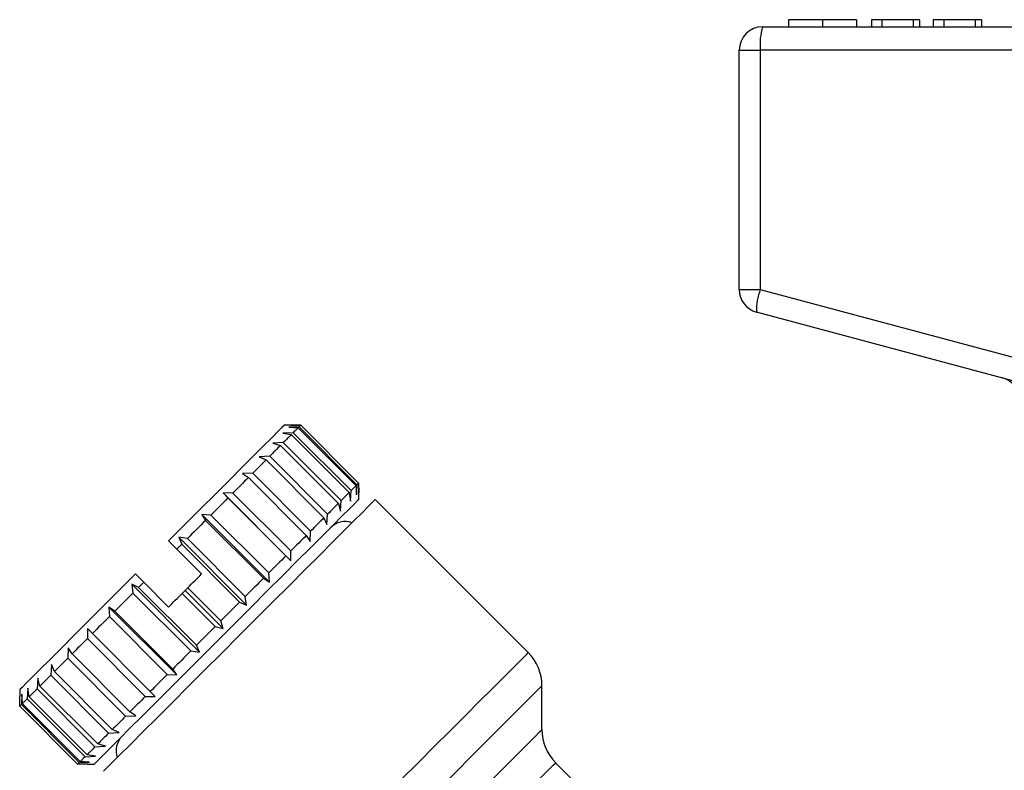
# Model space of a CAD drawing. Units: millimetres. Extents: x 140 to 267, y 95 to 268.
# Drawn here: x 158 to 200, y 231 to 263 of the extents above; entities that cross this region are included whole.
import ezdxf

# ---------------------------------------------------------------- set-up
doc = ezdxf.new("R2010")
doc.units = ezdxf.units.MM

msp = doc.modelspace()

# ---------------------------------------------------------------- linework, layer by layer
at = {"color": 7, "linetype": 'Continuous', "lineweight": 25}
for p, q in [((190.943, 262.783), (190.943, 262.483)), ((192.401, 262.783), (192.401, 262.483)), ((193.86, 262.783), (193.86, 262.483)), ((194.488, 262.783), (194.488, 262.483)), ((194.937, 262.783), (194.488, 262.783)), ((194.937, 262.783), (194.937, 262.483)), ((196.283, 262.783), (194.937, 262.783)), ((196.283, 262.783), (196.283, 262.483)), ((196.552, 262.783), (196.283, 262.783)), ((196.552, 262.783), (196.552, 262.483)), ((197.135, 262.783), (197.135, 262.483)), ((197.584, 262.783), (197.135, 262.783)), ((197.584, 262.783), (197.584, 262.483)), ((198.93, 262.783), (197.584, 262.783)), ((198.93, 262.783), (198.93, 262.483)), ((199.2, 262.783), (198.93, 262.783)), ((199.2, 262.783), (199.2, 262.483)), ((189.838, 262.483), (213.838, 262.483)), ((188.838, 261.483), (189.739, 261.483)), ((188.838, 251.251), (188.838, 261.483)), ((189.739, 261.483), (189.739, 251.251)), ((213.739, 261.483), (189.739, 261.483)), ((188.838, 251.251), (189.739, 251.251)), ((189.739, 251.251), (201.277, 248.159)), ((201.117, 247.193), (189.579, 250.285)), ((169.768, 245.128), (169.317, 245.102)), ((169.317, 245.102), (169.685, 245.045)), ((169.667, 245.451), (169.384, 245.451)), ((170.019, 245.379), (169.579, 245.363)), ((169.579, 245.363), (169.977, 245.337)), ((170.09, 245.45), (169.667, 245.451)), ((169.667, 245.451), (170.09, 245.45)), ((169.685, 245.045), (172.16, 242.57)), ((172.243, 242.653), (169.768, 245.128)), ((169.977, 245.337), (172.452, 242.862)), ((172.494, 242.904), (170.019, 245.379)), ((170.09, 245.45), (172.565, 242.975)), ((172.565, 242.975), (170.09, 245.45)), ((169.344, 244.704), (168.89, 244.674)), ((168.89, 244.674), (169.223, 244.582)), ((171.819, 242.229), (169.344, 244.704)), ((169.223, 244.582), (171.697, 242.107)), ((168.761, 244.12), (168.311, 244.095)), ((168.311, 244.095), (168.604, 243.964)), ((168.604, 243.964), (171.079, 241.489)), ((171.235, 241.646), (168.761, 244.12)), ((168.035, 243.394), (167.596, 243.38)), ((167.596, 243.38), (167.848, 243.208)), ((170.509, 240.919), (168.035, 243.394)), ((167.848, 243.208), (170.323, 240.733)), ((172.565, 242.975), (172.566, 242.552)), ((172.566, 242.552), (172.565, 242.975)), ((167.188, 242.548), (166.768, 242.552)), ((166.768, 242.552), (166.977, 242.337)), ((169.667, 239.653), (166.768, 242.552)), ((169.663, 240.073), (167.188, 242.548)), ((172.16, 242.57), (172.217, 242.202)), ((172.217, 242.202), (172.243, 242.653)), ((172.452, 242.862), (172.478, 242.464)), ((172.478, 242.464), (172.494, 242.904)), ((172.566, 242.269), (172.566, 242.552)), ((166.977, 242.337), (169.452, 239.862)), ((171.697, 242.107), (171.789, 241.775)), ((171.789, 241.775), (171.819, 242.229)), ((179.818, 235.725), (173.273, 242.269)), ((166.248, 241.608), (165.852, 241.636)), ((165.852, 241.636), (166.019, 241.379)), ((168.751, 238.737), (165.852, 241.636)), ((166.019, 241.379), (168.494, 238.904)), ((168.723, 239.133), (166.248, 241.608)), ((171.079, 241.489), (171.21, 241.196)), ((171.21, 241.196), (171.235, 241.646)), ((170.495, 240.481), (170.509, 240.919)), ((164.788, 240.148), (164.434, 240.501)), ((165.241, 240.601), (164.876, 240.66)), ((164.876, 240.66), (165.001, 240.361)), ((167.775, 237.761), (164.876, 240.66)), ((167.716, 238.126), (165.241, 240.601)), ((170.323, 240.733), (170.495, 240.481)), ((165.849, 239.087), (164.788, 240.148)), ((165.001, 240.361), (167.476, 237.886)), ((169.667, 239.653), (169.663, 240.073)), ((169.452, 239.862), (169.667, 239.653)), ((163.374, 238.734), (163.02, 239.087)), ((164.434, 237.673), (163.374, 238.734)), ((168.494, 238.904), (168.751, 238.737)), ((168.751, 238.737), (168.723, 239.133)), ((163.154, 238.514), (162.862, 238.646)), ((162.862, 238.646), (162.914, 238.274)), ((165.761, 235.747), (162.862, 238.646)), ((165.629, 236.039), (163.154, 238.514)), ((165.017, 238.255), (165.142, 238.38)), ((165.142, 238.38), (165.26, 238.499)), ((166.768, 236.754), (165.142, 238.38)), ((166.674, 237.085), (165.26, 238.499)), ((162.914, 238.274), (165.389, 235.799)), ((165.017, 238.255), (166.431, 236.841)), ((167.476, 237.886), (167.775, 237.761)), ((167.775, 237.761), (167.716, 238.126)), ((162.137, 237.497), (161.886, 237.67)), ((161.886, 237.67), (161.908, 237.268)), ((164.785, 234.771), (161.886, 237.67)), ((164.612, 235.022), (162.137, 237.497)), ((161.908, 237.268), (164.383, 234.793)), ((166.768, 236.754), (166.674, 237.085)), ((160.97, 236.754), (160.968, 236.328)), ((161.179, 236.539), (160.97, 236.754)), ((166.431, 236.841), (166.768, 236.754)), ((160.968, 236.328), (163.443, 233.853)), ((163.654, 234.064), (161.179, 236.539)), ((160.142, 235.926), (160.123, 235.483)), ((160.309, 235.669), (160.142, 235.926)), ((165.389, 235.799), (165.761, 235.747)), ((165.761, 235.747), (165.629, 236.039)), ((160.123, 235.483), (162.598, 233.008)), ((162.784, 233.194), (160.309, 235.669)), ((159.427, 235.211), (159.397, 234.757)), ((159.554, 234.914), (159.427, 235.211)), ((164.785, 234.771), (164.612, 235.022)), ((158.847, 234.631), (158.814, 234.174)), ((158.936, 234.296), (158.847, 234.631)), ((159.397, 234.757), (161.872, 232.282)), ((162.029, 232.439), (159.554, 234.914)), ((164.383, 234.793), (164.785, 234.771)), ((158.071, 234.137), (158.071, 233.855)), ((158.42, 234.204), (158.392, 233.751)), ((158.475, 233.835), (158.42, 234.204)), ((158.814, 234.174), (161.289, 231.699)), ((161.411, 231.821), (158.936, 234.296)), ((180.404, 232.432), (180.404, 234.311)), ((158.072, 233.432), (158.071, 233.855)), ((158.159, 233.943), (158.141, 233.501)), ((158.184, 233.543), (158.159, 233.943)), ((158.392, 233.751), (160.866, 231.276)), ((160.95, 231.36), (158.475, 233.835)), ((163.443, 233.853), (163.869, 233.855)), ((163.869, 233.855), (163.654, 234.064)), ((160.547, 230.957), (158.072, 233.432)), ((158.141, 233.501), (160.616, 231.026)), ((160.658, 231.069), (158.184, 233.543)), ((162.598, 233.008), (163.041, 233.027)), ((163.041, 233.027), (162.784, 233.194)), ((162.326, 232.312), (162.029, 232.439)), ((161.872, 232.282), (162.326, 232.312)), ((161.289, 231.699), (161.746, 231.732)), ((161.746, 231.732), (161.411, 231.821)), ((160.866, 231.276), (161.319, 231.305)), ((161.319, 231.305), (160.95, 231.36)), ((160.97, 230.955), (160.547, 230.957)), ((160.616, 231.026), (161.058, 231.044)), ((161.058, 231.044), (160.658, 231.069)), ((160.97, 230.955), (161.253, 230.955)), ((187.238, 224.769), (180.989, 231.018))]:
    msp.add_line(p, q, dxfattribs=at)
at = {"color": 7, "linetype": 'Continuous', "lineweight": 25, "flags": 128}
for points in [[(169.384, 245.451), (169.373, 245.44), (169.284, 245.351), (169.107, 245.174), (168.846, 244.913), (168.503, 244.57), (168.085, 244.152), (167.599, 243.666), (167.051, 243.118), (166.451, 242.518), (165.808, 241.875), (165.133, 241.199), (164.434, 240.501)], [(169.685, 245.045), (169.648, 245.008), (169.609, 244.969), (169.569, 244.929), (169.527, 244.887), (169.484, 244.843), (169.439, 244.799), (169.392, 244.752), (169.344, 244.704)], [(169.977, 245.337), (169.957, 245.317), (169.935, 245.295), (169.911, 245.271), (169.886, 245.246), (169.859, 245.219), (169.83, 245.19), (169.8, 245.16), (169.768, 245.128)], [(170.09, 245.45), (170.087, 245.447), (170.082, 245.442), (170.076, 245.436), (170.068, 245.428), (170.059, 245.418), (170.047, 245.407), (170.034, 245.394), (170.019, 245.379)], [(169.223, 244.582), (169.17, 244.53), (169.115, 244.475), (169.06, 244.42), (169.003, 244.362), (168.944, 244.304), (168.884, 244.244), (168.823, 244.183), (168.761, 244.12)], [(168.604, 243.964), (168.537, 243.897), (168.469, 243.829), (168.399, 243.759), (168.329, 243.689), (168.257, 243.617), (168.184, 243.544), (168.11, 243.47), (168.035, 243.394)], [(167.848, 243.208), (167.769, 243.129), (167.689, 243.049), (167.608, 242.968), (167.526, 242.886), (167.443, 242.803), (167.359, 242.719), (167.274, 242.634), (167.188, 242.548)], [(172.565, 242.975), (172.562, 242.972), (172.557, 242.967), (172.551, 242.961), (172.543, 242.953), (172.533, 242.943), (172.522, 242.932), (172.509, 242.919), (172.494, 242.904)], [(172.16, 242.57), (172.123, 242.533), (172.084, 242.494), (172.044, 242.454), (172.002, 242.412), (171.958, 242.369), (171.914, 242.324), (171.867, 242.277), (171.819, 242.229)], [(172.452, 242.862), (172.432, 242.842), (172.41, 242.82), (172.386, 242.796), (172.361, 242.771), (172.334, 242.744), (172.305, 242.715), (172.275, 242.685), (172.243, 242.653)], [(172.566, 242.269), (172.522, 242.225), (172.389, 242.091), (172.169, 241.872), (171.867, 241.569), (171.486, 241.189), (171.033, 240.736), (170.515, 240.218), (169.94, 239.643), (169.318, 239.021), (168.657, 238.36), (167.969, 237.672), (167.265, 236.968), (166.554, 236.257), (165.849, 235.552), (165.161, 234.864), (164.501, 234.204), (163.878, 233.581), (163.304, 233.007), (162.786, 232.489), (162.333, 232.036), (161.952, 231.655), (161.65, 231.353), (161.43, 231.133), (161.297, 231), (161.253, 230.955)], [(173.273, 242.269), (173.262, 242.258), (173.171, 242.167), (172.99, 241.986), (172.723, 241.719), (172.373, 241.369), (171.946, 240.941), (171.447, 240.443), (170.885, 239.881), (170.268, 239.264), (169.606, 238.602), (168.908, 237.904), (168.185, 237.181), (167.448, 236.444), (166.708, 235.704), (165.977, 234.973), (165.265, 234.261), (164.584, 233.58), (163.943, 232.939), (163.352, 232.348), (162.821, 231.817), (162.357, 231.353), (161.968, 230.964), (161.658, 230.654)], [(166.977, 242.337), (166.889, 242.249), (166.799, 242.159), (166.709, 242.069), (166.618, 241.978), (166.527, 241.886), (166.434, 241.794), (166.341, 241.701), (166.248, 241.608)], [(171.697, 242.107), (171.645, 242.055), (171.59, 242), (171.535, 241.945), (171.477, 241.888), (171.419, 241.829), (171.359, 241.769), (171.298, 241.708), (171.235, 241.646)], [(166.019, 241.379), (165.923, 241.283), (165.827, 241.187), (165.731, 241.09), (165.634, 240.993), (165.536, 240.896), (165.438, 240.798), (165.34, 240.7), (165.241, 240.601)], [(171.079, 241.489), (171.012, 241.422), (170.944, 241.354), (170.874, 241.284), (170.804, 241.214), (170.732, 241.142), (170.659, 241.069), (170.585, 240.995), (170.509, 240.919)], [(170.323, 240.733), (170.244, 240.654), (170.164, 240.574), (170.083, 240.493), (170.001, 240.411), (169.918, 240.328), (169.834, 240.244), (169.749, 240.159), (169.663, 240.073)], [(165.001, 240.361), (164.975, 240.335), (164.948, 240.308), (164.922, 240.281), (164.895, 240.255), (164.868, 240.228), (164.841, 240.201), (164.815, 240.175), (164.788, 240.148)], [(169.452, 239.862), (169.364, 239.774), (169.274, 239.684), (169.184, 239.594), (169.093, 239.503), (169.001, 239.412), (168.909, 239.319), (168.816, 239.226), (168.723, 239.133)], [(163.02, 239.087), (162.322, 238.389), (161.646, 237.713), (161.003, 237.07), (160.403, 236.47), (159.856, 235.923), (159.369, 235.436), (158.952, 235.018), (158.609, 234.676), (158.348, 234.414), (158.171, 234.238), (158.082, 234.149), (158.071, 234.137)], [(163.374, 238.734), (163.346, 238.706), (163.319, 238.679), (163.291, 238.651), (163.264, 238.624), (163.237, 238.596), (163.209, 238.569), (163.182, 238.542), (163.154, 238.514)], [(165.26, 238.499), (165.334, 238.573), (165.408, 238.646), (165.481, 238.72), (165.555, 238.793), (165.629, 238.867), (165.702, 238.941), (165.775, 239.014), (165.849, 239.087)], [(168.494, 238.904), (168.398, 238.808), (168.302, 238.712), (168.205, 238.616), (168.108, 238.518), (168.011, 238.421), (167.913, 238.323), (167.815, 238.225), (167.716, 238.126)], [(162.914, 238.274), (162.816, 238.176), (162.718, 238.077), (162.62, 237.98), (162.522, 237.882), (162.425, 237.785), (162.329, 237.689), (162.233, 237.593), (162.137, 237.497)], [(164.434, 237.673), (164.507, 237.746), (164.58, 237.818), (164.652, 237.891), (164.725, 237.964), (164.798, 238.036), (164.871, 238.109), (164.944, 238.182), (165.017, 238.255)], [(167.476, 237.886), (167.377, 237.787), (167.277, 237.687), (167.177, 237.587), (167.077, 237.487), (166.976, 237.386), (166.876, 237.286), (166.775, 237.185), (166.674, 237.085)], [(161.908, 237.268), (161.815, 237.175), (161.722, 237.082), (161.63, 236.989), (161.538, 236.898), (161.447, 236.807), (161.357, 236.717), (161.268, 236.627), (161.179, 236.539)], [(166.431, 236.841), (166.33, 236.74), (166.23, 236.64), (166.129, 236.539), (166.029, 236.439), (165.929, 236.339), (165.829, 236.239), (165.729, 236.139), (165.629, 236.039)], [(160.968, 236.328), (160.883, 236.242), (160.798, 236.158), (160.714, 236.074), (160.631, 235.991), (160.549, 235.909), (160.468, 235.828), (160.388, 235.748), (160.309, 235.669)], [(165.389, 235.799), (165.291, 235.701), (165.193, 235.603), (165.095, 235.505), (164.997, 235.407), (164.9, 235.31), (164.804, 235.214), (164.708, 235.118), (164.612, 235.022)], [(160.123, 235.483), (160.047, 235.407), (159.973, 235.333), (159.9, 235.26), (159.829, 235.189), (159.758, 235.118), (159.689, 235.049), (159.621, 234.981), (159.554, 234.914)], [(159.397, 234.757), (159.335, 234.695), (159.274, 234.634), (159.214, 234.574), (159.156, 234.516), (159.099, 234.459), (159.043, 234.403), (158.989, 234.349), (158.936, 234.296)], [(164.383, 234.793), (164.29, 234.7), (164.197, 234.607), (164.104, 234.515), (164.013, 234.423), (163.922, 234.332), (163.832, 234.242), (163.743, 234.153), (163.654, 234.064)], [(158.814, 234.174), (158.767, 234.127), (158.72, 234.08), (158.676, 234.035), (158.632, 233.992), (158.591, 233.95), (158.55, 233.91), (158.512, 233.872), (158.475, 233.835)], [(158.392, 233.751), (158.36, 233.72), (158.33, 233.69), (158.301, 233.661), (158.275, 233.634), (158.249, 233.609), (158.226, 233.586), (158.204, 233.564), (158.184, 233.543)], [(163.443, 233.853), (163.357, 233.767), (163.273, 233.683), (163.189, 233.599), (163.106, 233.516), (163.024, 233.434), (162.943, 233.353), (162.863, 233.273), (162.784, 233.194)], [(158.141, 233.501), (158.127, 233.487), (158.114, 233.474), (158.103, 233.463), (158.093, 233.453), (158.085, 233.445), (158.079, 233.439), (158.075, 233.434), (158.072, 233.432)], [(162.598, 233.008), (162.522, 232.932), (162.448, 232.858), (162.375, 232.785), (162.304, 232.714), (162.233, 232.643), (162.164, 232.574), (162.096, 232.506), (162.029, 232.439)], [(161.872, 232.282), (161.81, 232.22), (161.749, 232.159), (161.689, 232.099), (161.631, 232.041), (161.574, 231.984), (161.518, 231.928), (161.464, 231.874), (161.411, 231.821)], [(161.289, 231.699), (161.242, 231.652), (161.195, 231.605), (161.15, 231.561), (161.107, 231.517), (161.065, 231.476), (161.025, 231.435), (160.987, 231.397), (160.95, 231.36)], [(160.866, 231.276), (160.835, 231.245), (160.805, 231.215), (160.776, 231.186), (160.749, 231.159), (160.724, 231.134), (160.701, 231.111), (160.679, 231.089), (160.658, 231.069)], [(160.616, 231.026), (160.602, 231.012), (160.589, 230.999), (160.578, 230.988), (160.568, 230.978), (160.56, 230.97), (160.554, 230.964), (160.549, 230.959), (160.547, 230.957)]]:
    msp.add_lwpolyline(points, dxfattribs=at)
at = {"color": 8, "linetype": 'Continuous', "lineweight": 25, "flags": 128}
for points in [[(170.199, 226.106), (170.816, 226.723), (171.478, 227.385), (172.176, 228.083), (172.898, 228.805), (173.634, 229.541), (174.373, 230.28), (175.103, 231.01), (175.814, 231.721), (176.494, 232.401), (177.133, 233.04), (177.723, 233.63), (178.253, 234.16), (178.716, 234.623), (179.104, 235.011), (179.413, 235.32), (179.637, 235.544), (179.772, 235.679), (179.818, 235.725)], [(172.523, 226.43), (173.196, 227.103), (173.896, 227.803), (174.611, 228.518), (175.329, 229.236), (176.039, 229.946), (176.728, 230.635), (177.386, 231.293), (178.001, 231.908), (178.563, 232.47), (179.064, 232.971), (179.494, 233.401), (179.847, 233.754), (180.117, 234.024), (180.3, 234.207), (180.392, 234.299), (180.404, 234.311)], [(174.425, 226.453), (175.05, 227.078), (175.689, 227.717), (176.328, 228.356), (176.957, 228.985), (177.563, 229.591), (178.134, 230.162), (178.66, 230.688), (179.131, 231.159), (179.538, 231.566), (179.873, 231.902), (180.13, 232.159), (180.305, 232.333), (180.393, 232.421), (180.404, 232.432)], [(175.542, 225.571), (176.158, 226.187), (176.787, 226.815), (177.415, 227.444), (178.029, 228.057), (178.614, 228.642), (179.157, 229.186), (179.648, 229.676), (180.075, 230.103), (180.428, 230.456), (180.7, 230.728), (180.884, 230.913), (180.978, 231.006), (180.989, 231.018)]]:
    msp.add_lwpolyline(points, dxfattribs=at)
at = {"color": 7, "linetype": 'Continuous', "lineweight": 25}
for centre, radius, start, end in [((189.838, 261.483), 1, 90, 180), ((192.331, 261.731), 2.603, 163.2002, 185.4558), ((189.838, 251.251), 1, 180, 255), ((192.177, 250.352), 2.599, 159.7673, 181.48), ((199.838, 246.501), 1, 359.5906, 75), ((171.993, 240.438), 0.89, 70.9892, 135), ((178.404, 234.311), 2, 0, 45), ((182.404, 232.432), 2, 180, 225), ((163.084, 231.528), 0.89, 135, 199.0108)]:
    msp.add_arc(centre, radius, start, end, dxfattribs=at)
for points, knots in [([(192.401, 262.783), (192.163, 262.783), (191.686, 262.783), (191.212, 262.783), (190.983, 262.783), (190.957, 262.783), (190.943, 262.783)], [0, 0, 0, 0, 0.2787561, 0.5579781, 0.7789187, 1, 1, 1, 1]), ([(193.86, 262.783), (193.843, 262.783), (193.808, 262.783), (193.488, 262.783), (192.971, 262.783), (192.591, 262.783), (192.401, 262.783)], [0, 0, 0, 0, 0.280778, 0.560396, 0.780166, 1, 1, 1, 1])]:
    msp.add_open_spline(points, degree=3, knots=knots, dxfattribs=at)

doc.saveas('drawing.dxf')
